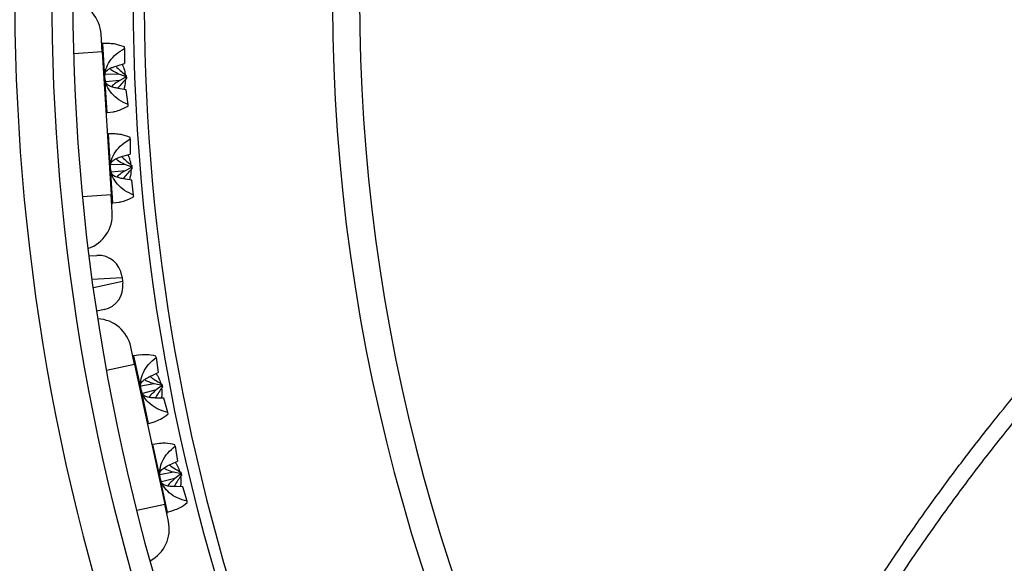
# Model space of a CAD drawing. Units: millimetres. Extents: x 0 to 420, y 0 to 297.
# Drawn here: x 22 to 38, y 185 to 194 of the extents above; entities that cross this region are included whole.
import ezdxf

# ---------------------------------------------------------------- set-up
doc = ezdxf.new("R2010")
doc.units = ezdxf.units.MM

msp = doc.modelspace()

# ---------------------------------------------------------------- linework, layer by layer
at = {"color": 7, "linetype": 'Continuous', "lineweight": 25}
for p, q in [((23.098, 193.675), (23.079, 193.974)), ((23.098, 193.675), (23.246, 191.279)), ((23.225, 193.816), (23.108, 193.816)), ((23.472, 193.733), (23.47, 193.758)), ((23.472, 193.733), (23.47, 193.478)), ((23.364, 193.447), (23.47, 193.478)), ((23.145, 193.302), (23.373, 193.309)), ((23.392, 193.194), (23.154, 193.173)), ((23.373, 193.309), (23.484, 193.267)), ((23.485, 193.244), (23.392, 193.194)), ((23.5, 193.278), (23.484, 193.267)), ((23.484, 193.267), (23.485, 193.244)), ((23.503, 193.228), (23.485, 193.244)), ((23.5, 193.278), (23.503, 193.228)), ((23.498, 193.041), (23.401, 193.057)), ((23.53, 192.792), (23.498, 193.041)), ((23.18, 192.658), (23.286, 192.671)), ((23.532, 192.766), (23.53, 192.792)), ((23.314, 192.299), (23.202, 192.299)), ((23.566, 192.213), (23.565, 192.238)), ((23.566, 192.213), (23.565, 191.96)), ((23.465, 191.93), (23.565, 191.96)), ((23.243, 191.785), (23.473, 191.793)), ((23.48, 191.677), (23.248, 191.656)), ((23.473, 191.793), (23.578, 191.753)), ((23.579, 191.729), (23.48, 191.677)), ((23.594, 191.767), (23.578, 191.753)), ((23.578, 191.753), (23.579, 191.729)), ((23.597, 191.717), (23.579, 191.729)), ((23.594, 191.767), (23.597, 191.717)), ((23.592, 191.522), (23.489, 191.539)), ((23.625, 191.271), (23.592, 191.522)), ((23.265, 190.98), (23.246, 191.279)), ((23.626, 191.246), (23.625, 191.271)), ((23.274, 191.141), (23.385, 191.154)), ((22.878, 190.249), (23.006, 190.257)), ((23.426, 189.912), (23.43, 189.882)), ((23.43, 189.882), (23.438, 189.825)), ((23.438, 189.825), (23.442, 189.794)), ((23.131, 189.349), (23.006, 189.321)), ((23.64, 188.429), (23.577, 188.723)), ((23.745, 188.588), (23.629, 188.57)), ((24.001, 188.543), (23.996, 188.567)), ((24.001, 188.543), (24.038, 188.291)), ((23.64, 188.429), (24.146, 186.083)), ((23.938, 188.244), (24.038, 188.291)), ((23.743, 188.067), (23.967, 188.109)), ((23.967, 188.109), (24.083, 188.084)), ((24.088, 188.061), (24.003, 187.999)), ((24.097, 188.097), (24.083, 188.084)), ((24.083, 188.084), (24.088, 188.061)), ((24.108, 188.048), (24.088, 188.061)), ((24.097, 188.097), (24.108, 188.048)), ((24.003, 187.999), (23.771, 187.942)), ((24.131, 187.863), (24.032, 187.864)), ((24.2, 187.621), (24.131, 187.863)), ((24.206, 187.596), (24.2, 187.621)), ((23.873, 187.436), (23.977, 187.465)), ((24.06, 187.102), (23.949, 187.084)), ((24.322, 187.054), (24.317, 187.078)), ((24.322, 187.054), (24.359, 186.804)), ((24.264, 186.759), (24.359, 186.804)), ((24.067, 186.582), (24.293, 186.625)), ((24.293, 186.625), (24.403, 186.601)), ((24.408, 186.578), (24.318, 186.511)), ((24.417, 186.618), (24.403, 186.601)), ((24.403, 186.601), (24.408, 186.578)), ((24.427, 186.568), (24.408, 186.578)), ((24.417, 186.618), (24.427, 186.568)), ((24.318, 186.511), (24.091, 186.456)), ((24.451, 186.375), (24.347, 186.377)), ((24.521, 186.132), (24.451, 186.375)), ((24.209, 185.79), (24.146, 186.083)), ((24.526, 186.108), (24.521, 186.132)), ((24.194, 185.95), (24.302, 185.98))]:
    msp.add_line(p, q, dxfattribs=at)
at = {"color": 8, "linetype": 'Continuous', "lineweight": 25}
for p, q in [((23.098, 193.675), (22.619, 193.645)), ((23.143, 193.243), (23.108, 193.816)), ((23.18, 192.658), (23.143, 193.243)), ((23.238, 191.72), (23.202, 192.299)), ((23.274, 191.141), (23.238, 191.72)), ((22.768, 191.25), (23.246, 191.279)), ((23.43, 189.882), (22.93, 189.852)), ((22.948, 189.718), (23.438, 189.825)), ((23.75, 188.01), (23.629, 188.57)), ((23.64, 188.429), (23.171, 188.328)), ((23.873, 187.436), (23.75, 188.01)), ((24.072, 186.517), (23.949, 187.084)), ((24.194, 185.95), (24.072, 186.517)), ((23.677, 185.982), (24.146, 186.083))]:
    msp.add_line(p, q, dxfattribs=at)
at = {"color": 7, "linetype": 'Continuous', "lineweight": 25}
msp.add_circle((58.02, 194.578), 34.4, dxfattribs=at)
for centre, radius, start, end in [((58.204, 194.655), 36.575, 126.5085, 291.292), ((58.204, 194.655), 35.6, 126.0384, 291.85), ((58.204, 194.655), 35.954, 127.3409, 290.2883), ((58.02, 194.578), 34.217, 133.3578, 211.6422), ((58.02, 194.578), 31.056, 141.2021, 203.7979), ((58.02, 194.578), 30.6, 142.0478, 202.9523), ((58.204, 194.655), 44.3, 169.8433, 286.4208), ((22.48, 193.937), 0.6, 3.557, 78.0213), ((23.108, 193.836), 0.02, 183.557, 270.2787), ((23.182, 192.638), 0.02, 96.8354, 183.557), ((23.202, 192.319), 0.02, 183.557, 270.2787), ((23.276, 191.121), 0.02, 96.8354, 183.557), ((22.666, 190.943), 0.6, 289.0928, 3.557), ((58.204, 194.655), 42, 185.4049, 227.0625), ((23.03, 189.858), 0.4, 7.8626, 93.4417), ((23.046, 189.739), 0.4, 282.2835, 7.8626), ((22.99, 188.596), 0.6, 12.1682, 86.6324), ((23.626, 188.59), 0.02, 192.1682, 278.8898), ((23.879, 187.417), 0.02, 105.4465, 192.1682), ((23.946, 187.104), 0.02, 192.1682, 278.8898), ((24.199, 185.931), 0.02, 105.4465, 192.1682), ((23.623, 185.664), 0.6, 297.7039, 12.1682)]:
    msp.add_arc(centre, radius, start, end, dxfattribs=at)
at = {"color": 8, "linetype": 'Continuous', "lineweight": 25}
for radius, start, end in [(43.295, 176.2227, 285.9078), (42.837, 179.2972, 227.0625), (41.451, 189.6987, 227.0625)]:
    msp.add_arc((58.204, 194.655), radius, start, end, dxfattribs=at)
at = {"color": 7, "linetype": 'Continuous', "lineweight": 25}
for points, knots in [([(13.094, 191.112), (13.018, 191.594), (12.867, 192.56), (12.689, 194.016), (12.549, 195.479), (12.448, 196.949), (12.388, 198.424), (12.367, 199.906), (12.388, 201.394), (12.449, 202.888), (12.552, 204.379), (12.697, 205.871), (12.883, 207.361), (13.111, 208.843), (13.377, 210.309), (13.689, 211.789), (14.049, 213.289), (14.46, 214.806), (14.915, 216.311), (15.405, 217.777), (15.928, 219.204), (16.481, 220.593), (17.071, 221.966), (17.702, 223.326), (18.371, 224.671), (19.076, 225.993), (19.813, 227.289), (20.597, 228.583), (21.432, 229.879), (22.323, 231.174), (23.248, 232.444), (23.896, 233.268), (24.219, 233.68)], [0, 0, 0, 0, 0.032358, 0.064722, 0.09708, 0.129655, 0.162236, 0.194811, 0.227788, 0.260779, 0.293769, 0.326746, 0.359985, 0.393224, 0.425953, 0.458682, 0.493356, 0.528044, 0.562732, 0.597406, 0.630383, 0.663373, 0.696364, 0.729341, 0.76258, 0.795819, 0.828548, 0.861277, 0.89595, 0.930638, 0.965327, 1, 1, 1, 1]), ([(24.626, 174.017), (24.455, 174.247), (24.111, 174.708), (23.611, 175.411), (23.121, 176.122), (22.59, 176.925), (22.022, 177.821), (21.424, 178.815), (20.848, 179.825), (20.295, 180.849), (19.765, 181.888), (19.196, 183.071), (18.6, 184.403), (17.99, 185.892), (17.428, 187.401), (16.994, 188.693), (16.666, 189.756), (16.425, 190.585), (16.199, 191.418), (15.959, 192.367), (15.713, 193.434), (15.469, 194.622), (15.254, 195.815), (15.084, 196.905), (14.953, 197.886), (14.851, 198.76), (14.765, 199.635), (14.684, 200.638), (14.617, 201.77), (14.574, 203.031), (14.564, 204.294), (14.582, 205.424), (14.62, 206.42), (14.668, 207.282), (14.73, 208.142), (14.818, 209.118), (14.939, 210.206), (15.101, 211.408), (15.293, 212.605), (15.494, 213.689), (15.695, 214.659), (15.888, 215.517), (16.097, 216.371), (16.322, 217.228), (16.564, 218.086), (16.823, 218.946), (17.097, 219.802), (17.447, 220.829), (17.881, 222.01), (18.414, 223.34), (18.98, 224.645), (19.583, 225.934), (20.225, 227.21), (20.905, 228.47), (21.624, 229.713), (22.376, 230.939), (22.907, 231.738), (23.173, 232.137)], [0, 0, 0, 0, 0.0139002, 0.0278003, 0.0417171, 0.0556338, 0.0743322, 0.0930332, 0.1117316, 0.1305214, 0.1493138, 0.1681036, 0.1939917, 0.2198797, 0.2458754, 0.2718711, 0.2857714, 0.2996717, 0.3135885, 0.3275054, 0.3470242, 0.3665429, 0.3861076, 0.4056724, 0.4198356, 0.4339988, 0.4481795, 0.4623602, 0.4826809, 0.5030015, 0.5233741, 0.5437466, 0.5576475, 0.5715484, 0.5854659, 0.5993834, 0.618903, 0.6384226, 0.6579882, 0.6775538, 0.6917176, 0.7058815, 0.7200628, 0.7342442, 0.7487149, 0.7631856, 0.777675, 0.7921644, 0.8156348, 0.83853, 0.8614251, 0.8843946, 0.9073641, 0.9304848, 0.9536055, 0.9768027, 1, 1, 1, 1]), ([(23.414, 231.977), (23.154, 231.585), (22.632, 230.801), (21.892, 229.598), (21.184, 228.375), (20.509, 227.128), (19.867, 225.856), (19.26, 224.56), (18.689, 223.248), (18.164, 221.937), (17.683, 220.63), (17.244, 219.328), (16.841, 218.014), (16.473, 216.686), (16.142, 215.345), (15.849, 213.999), (15.594, 212.652), (15.374, 211.28), (15.188, 209.874), (15.041, 208.437), (14.936, 206.995), (14.874, 205.576), (14.852, 204.178), (14.869, 202.804), (14.923, 201.431), (15.016, 200.056), (15.147, 198.682), (15.316, 197.314), (15.522, 195.959), (15.768, 194.591), (16.059, 193.203), (16.396, 191.798), (16.773, 190.403), (17.184, 189.043), (17.627, 187.717), (18.097, 186.426), (18.603, 185.148), (19.146, 183.882), (19.725, 182.628), (20.337, 181.394), (20.979, 180.183), (21.665, 178.973), (22.398, 177.76), (23.182, 176.546), (23.998, 175.353), (24.571, 174.579), (24.857, 174.192)], [0, 0, 0, 0, 0.0228893, 0.0457879, 0.0686865, 0.0915758, 0.1147674, 0.1379687, 0.1611699, 0.1843615, 0.2066322, 0.2289114, 0.2511905, 0.2734612, 0.2959083, 0.3183555, 0.3404582, 0.362561, 0.3859768, 0.4094026, 0.4328283, 0.4562442, 0.4785143, 0.500793, 0.5230716, 0.5453417, 0.5677883, 0.5902349, 0.6123372, 0.6344394, 0.6578547, 0.6812798, 0.704705, 0.7281203, 0.7503907, 0.7726696, 0.7949485, 0.8172188, 0.8396657, 0.8621126, 0.884215, 0.9063175, 0.9297332, 0.9531587, 0.9765843, 1, 1, 1, 1]), ([(23.143, 193.243), (23.143, 193.267), (23.143, 193.315), (23.164, 193.413), (23.223, 193.531), (23.332, 193.65), (23.423, 193.704), (23.472, 193.733)], [0, 0, 0, 0, 0.101906, 0.207781, 0.437441, 0.701744, 1, 1, 1, 1]), ([(23.47, 193.758), (23.418, 193.777), (23.328, 193.809), (23.256, 193.812), (23.225, 193.814)], [0, 0, 0, 0, 0.576939, 1, 1, 1, 1]), ([(23.145, 193.314), (23.147, 193.321), (23.15, 193.336), (23.169, 193.359), (23.199, 193.384), (23.241, 193.406), (23.298, 193.428), (23.34, 193.44), (23.364, 193.447)], [0, 0, 0, 0, 0.116046, 0.260351, 0.410098, 0.588536, 0.772034, 1, 1, 1, 1]), ([(23.226, 193.397), (23.232, 193.391), (23.254, 193.371), (23.303, 193.342), (23.348, 193.321), (23.373, 193.309)], [0, 0, 0, 0, 0.136467, 0.521571, 1, 1, 1, 1]), ([(23.324, 193.435), (23.331, 193.428), (23.383, 193.373), (23.446, 193.322), (23.5, 193.278)], [0, 0, 0, 0, 0.127519, 1, 1, 1, 1]), ([(23.431, 193.467), (23.439, 193.451), (23.461, 193.404), (23.477, 193.345), (23.48, 193.303), (23.481, 193.295)], [0, 0, 0, 0, 0.295954, 0.8675947, 1, 1, 1, 1]), ([(23.53, 192.792), (23.479, 192.815), (23.381, 192.859), (23.258, 192.966), (23.184, 193.077), (23.151, 193.172), (23.146, 193.22), (23.143, 193.243)], [0, 0, 0, 0, 0.298256, 0.562559, 0.792219, 0.898089, 1, 1, 1, 1]), ([(23.401, 193.057), (23.376, 193.061), (23.325, 193.069), (23.249, 193.088), (23.195, 193.113), (23.166, 193.141), (23.158, 193.156), (23.154, 193.164)], [0, 0, 0, 0, 0.227672, 0.458634, 0.732821, 0.868818, 1, 1, 1, 1]), ([(23.392, 193.194), (23.369, 193.179), (23.321, 193.149), (23.271, 193.115), (23.254, 193.091), (23.253, 193.089)], [0, 0, 0, 0, 0.484199, 0.975398, 1, 1, 1, 1]), ([(23.503, 193.228), (23.454, 193.177), (23.403, 193.124), (23.36, 193.068), (23.358, 193.064)], [0, 0, 0, 0, 0.939804, 1, 1, 1, 1]), ([(23.486, 193.208), (23.484, 193.178), (23.482, 193.123), (23.466, 193.071), (23.459, 193.047)], [0, 0, 0, 0, 0.554095, 1, 1, 1, 1]), ([(37.265, 167.151), (37.276, 167.188), (37.338, 167.393), (37.463, 167.767), (37.639, 168.271), (37.829, 168.774), (38.03, 169.277), (38.242, 169.779), (38.467, 170.281), (38.703, 170.781), (38.951, 171.279), (39.21, 171.777), (39.48, 172.272), (39.762, 172.766), (40.055, 173.257), (40.359, 173.746), (40.674, 174.233), (41, 174.717), (41.336, 175.198), (41.683, 175.677), (42.04, 176.152), (42.408, 176.623), (42.785, 177.091), (43.173, 177.556), (43.571, 178.016), (43.978, 178.473), (44.395, 178.925), (44.821, 179.373), (45.257, 179.816), (45.702, 180.254), (46.155, 180.688), (46.618, 181.116), (47.089, 181.539), (47.568, 181.957), (48.055, 182.369), (48.551, 182.776), (49.055, 183.176), (49.566, 183.571), (50.084, 183.959), (50.61, 184.341), (51.143, 184.717), (51.683, 185.086), (52.229, 185.448), (52.782, 185.804), (53.341, 186.152), (53.906, 186.493), (54.478, 186.827), (55.054, 187.153), (55.636, 187.472), (56.224, 187.784), (56.816, 188.087), (57.413, 188.383), (58.014, 188.671), (58.62, 188.95), (59.23, 189.222), (59.843, 189.485), (60.46, 189.739), (61.081, 189.985), (61.705, 190.223), (62.331, 190.452), (62.961, 190.672), (63.592, 190.883), (64.226, 191.085), (64.862, 191.278), (65.499, 191.463), (66.138, 191.638), (66.778, 191.803), (67.419, 191.96), (68.061, 192.107), (68.704, 192.245), (69.346, 192.373), (69.989, 192.492), (70.631, 192.601), (71.273, 192.701), (71.914, 192.791), (72.554, 192.871), (73.193, 192.942), (73.831, 193.003), (74.467, 193.054), (75.1, 193.095), (75.732, 193.127), (76.362, 193.149), (76.988, 193.161), (77.612, 193.164), (78.233, 193.156), (78.85, 193.139), (79.464, 193.112), (80.074, 193.076), (80.68, 193.029), (81.281, 192.973), (81.878, 192.907), (82.471, 192.831), (83.058, 192.746), (83.641, 192.651), (84.218, 192.547), (84.789, 192.433), (85.354, 192.309), (85.914, 192.176), (86.467, 192.034), (87.014, 191.882), (87.554, 191.721), (88.087, 191.551), (88.614, 191.372), (89.133, 191.184), (89.644, 190.986), (90.148, 190.78), (90.644, 190.564), (91.133, 190.34), (91.612, 190.107), (91.93, 189.947), (92.086, 189.863), (92.088, 189.862)], [0, 0, 0, 0, 0.002062, 0.011393, 0.020724, 0.030054, 0.039383, 0.048711, 0.058039, 0.067367, 0.076694, 0.086021, 0.095347, 0.104673, 0.113999, 0.123324, 0.132649, 0.141975, 0.151299, 0.160624, 0.169949, 0.179273, 0.188598, 0.197922, 0.207247, 0.216571, 0.225896, 0.23522, 0.244545, 0.253869, 0.263194, 0.272518, 0.281843, 0.291168, 0.300492, 0.309817, 0.319142, 0.328467, 0.337792, 0.347117, 0.356442, 0.365767, 0.375093, 0.384418, 0.393743, 0.403069, 0.412394, 0.42172, 0.431045, 0.440371, 0.449697, 0.459022, 0.468348, 0.477674, 0.486999, 0.496325, 0.505651, 0.514976, 0.524302, 0.533628, 0.542953, 0.552279, 0.561605, 0.57093, 0.580256, 0.589581, 0.598907, 0.608232, 0.617557, 0.626882, 0.636208, 0.645533, 0.654858, 0.664183, 0.673508, 0.682832, 0.692157, 0.701482, 0.710806, 0.720131, 0.729455, 0.738779, 0.748104, 0.757428, 0.766752, 0.776076, 0.7854, 0.794724, 0.804048, 0.813372, 0.822696, 0.83202, 0.841344, 0.850668, 0.859992, 0.869317, 0.878641, 0.887966, 0.89729, 0.906615, 0.91594, 0.925266, 0.934592, 0.943918, 0.953244, 0.962571, 0.971899, 0.981227, 0.990556, 0.999885, 1, 1, 1, 1]), ([(23.286, 192.672), (23.319, 192.679), (23.394, 192.693), (23.483, 192.74), (23.532, 192.766)], [0, 0, 0, 0, 0.447733, 1, 1, 1, 1]), ([(23.238, 191.72), (23.238, 191.743), (23.237, 191.792), (23.258, 191.89), (23.317, 192.008), (23.427, 192.128), (23.518, 192.183), (23.566, 192.213)], [0, 0, 0, 0, 0.101906, 0.207781, 0.437441, 0.701744, 1, 1, 1, 1]), ([(23.565, 192.238), (23.513, 192.257), (23.421, 192.291), (23.346, 192.295), (23.314, 192.297)], [0, 0, 0, 0, 0.564333, 1, 1, 1, 1]), ([(23.24, 191.795), (23.241, 191.801), (23.244, 191.815), (23.26, 191.837), (23.295, 191.867), (23.363, 191.9), (23.429, 191.92), (23.465, 191.93)], [0, 0, 0, 0, 0.091357, 0.232261, 0.378144, 0.66229, 1, 1, 1, 1]), ([(23.328, 191.88), (23.34, 191.869), (23.382, 191.831), (23.435, 191.809), (23.473, 191.793)], [0, 0, 0, 0, 0.273324, 1, 1, 1, 1]), ([(23.424, 191.917), (23.429, 191.912), (23.479, 191.86), (23.539, 191.811), (23.594, 191.767)], [0, 0, 0, 0, 0.091677, 1, 1, 1, 1]), ([(23.526, 191.948), (23.534, 191.933), (23.555, 191.886), (23.571, 191.83), (23.574, 191.79), (23.574, 191.784)], [0, 0, 0, 0, 0.300368, 0.897768, 1, 1, 1, 1]), ([(23.625, 191.271), (23.573, 191.294), (23.476, 191.338), (23.352, 191.444), (23.279, 191.554), (23.246, 191.648), (23.241, 191.696), (23.238, 191.72)], [0, 0, 0, 0, 0.298256, 0.562559, 0.792219, 0.898089, 1, 1, 1, 1]), ([(23.48, 191.677), (23.457, 191.662), (23.41, 191.631), (23.361, 191.598), (23.344, 191.573), (23.343, 191.572)], [0, 0, 0, 0, 0.4830279, 0.9732466, 1, 1, 1, 1]), ([(23.597, 191.717), (23.548, 191.666), (23.495, 191.61), (23.451, 191.552), (23.447, 191.547)], [0, 0, 0, 0, 0.904828, 1, 1, 1, 1]), ([(23.581, 191.699), (23.579, 191.666), (23.577, 191.608), (23.56, 191.553), (23.553, 191.529)], [0, 0, 0, 0, 0.567843, 1, 1, 1, 1]), ([(23.489, 191.539), (23.464, 191.543), (23.414, 191.551), (23.34, 191.57), (23.275, 191.6), (23.257, 191.63), (23.248, 191.645)], [0, 0, 0, 0, 0.229232, 0.461877, 0.736857, 1, 1, 1, 1]), ([(23.385, 191.156), (23.417, 191.162), (23.49, 191.175), (23.577, 191.221), (23.626, 191.246)], [0, 0, 0, 0, 0.435667, 1, 1, 1, 1]), ([(36.145, 168.038), (36.142, 168.052), (36.105, 168.211), (36.045, 168.518), (35.968, 168.958), (35.905, 169.403), (35.853, 169.85), (35.814, 170.3), (35.788, 170.754), (35.773, 171.21), (35.772, 171.668), (35.783, 172.129), (35.806, 172.592), (35.841, 173.057), (35.889, 173.523), (35.95, 173.991), (36.022, 174.461), (36.107, 174.931), (36.204, 175.403), (36.314, 175.875), (36.435, 176.348), (36.569, 176.821), (36.715, 177.295), (36.873, 177.768), (37.042, 178.241), (37.224, 178.714), (37.417, 179.186), (37.623, 179.657), (37.839, 180.127), (38.068, 180.596), (38.307, 181.064), (38.558, 181.53), (38.821, 181.994), (39.094, 182.457), (39.379, 182.917), (39.674, 183.374), (39.98, 183.83), (40.297, 184.282), (40.624, 184.731), (40.962, 185.178), (41.31, 185.621), (41.668, 186.06), (42.036, 186.496), (42.414, 186.928), (42.802, 187.356), (43.199, 187.779), (43.606, 188.198), (43.925, 188.518), (44.111, 188.697), (44.155, 188.74)], [0, 0, 0, 0, 0.002251, 0.0244, 0.046544, 0.068682, 0.090812, 0.112936, 0.135052, 0.15716, 0.17926, 0.201352, 0.223435, 0.24551, 0.267576, 0.289635, 0.311685, 0.333728, 0.355764, 0.377792, 0.399814, 0.421829, 0.443839, 0.465843, 0.487842, 0.509836, 0.531825, 0.553811, 0.575793, 0.597772, 0.619747, 0.64172, 0.663691, 0.68566, 0.707627, 0.729592, 0.751557, 0.77352, 0.795482, 0.817443, 0.839404, 0.861365, 0.883325, 0.905285, 0.927245, 0.949206, 0.971166, 0.993126, 1, 1, 1, 1]), ([(23.75, 188.01), (23.746, 188.033), (23.738, 188.08), (23.745, 188.18), (23.785, 188.306), (23.876, 188.44), (23.958, 188.507), (24.001, 188.543)], [0, 0, 0, 0, 0.101906, 0.207781, 0.437441, 0.701744, 1, 1, 1, 1]), ([(23.996, 188.567), (23.942, 188.578), (23.848, 188.597), (23.776, 188.589), (23.745, 188.586)], [0, 0, 0, 0, 0.5769386, 1, 1, 1, 1]), ([(23.741, 188.08), (23.741, 188.087), (23.742, 188.103), (23.758, 188.128), (23.784, 188.157), (23.823, 188.185), (23.875, 188.215), (23.915, 188.234), (23.938, 188.244)], [0, 0, 0, 0, 0.116046, 0.260351, 0.410098, 0.588536, 0.772034, 1, 1, 1, 1]), ([(23.9, 188.226), (23.908, 188.22), (23.968, 188.174), (24.037, 188.133), (24.097, 188.097)], [0, 0, 0, 0, 0.127519, 1, 1, 1, 1]), ([(24.001, 188.274), (24.011, 188.259), (24.04, 188.216), (24.065, 188.16), (24.074, 188.119), (24.076, 188.111)], [0, 0, 0, 0, 0.295954, 0.867595, 1, 1, 1, 1]), ([(23.809, 188.174), (23.815, 188.169), (23.84, 188.152), (23.893, 188.131), (23.941, 188.117), (23.967, 188.109)], [0, 0, 0, 0, 0.1364667, 0.5215715, 1, 1, 1, 1]), ([(24.108, 188.048), (24.067, 187.991), (24.024, 187.93), (23.991, 187.869), (23.989, 187.865)], [0, 0, 0, 0, 0.939804, 1, 1, 1, 1]), ([(24.2, 187.621), (24.146, 187.637), (24.043, 187.666), (23.904, 187.753), (23.815, 187.851), (23.769, 187.94), (23.756, 187.987), (23.75, 188.01)], [0, 0, 0, 0, 0.298256, 0.562559, 0.792219, 0.898089, 1, 1, 1, 1]), ([(24.032, 187.864), (24.007, 187.864), (23.955, 187.864), (23.878, 187.872), (23.821, 187.889), (23.788, 187.912), (23.777, 187.926), (23.772, 187.933)], [0, 0, 0, 0, 0.2276716, 0.4586344, 0.7328205, 0.8688182, 1, 1, 1, 1]), ([(24.003, 187.999), (23.982, 187.98), (23.94, 187.943), (23.895, 187.902), (23.882, 187.875), (23.881, 187.874)], [0, 0, 0, 0, 0.484199, 0.975398, 1, 1, 1, 1]), ([(24.094, 188.026), (24.097, 187.996), (24.103, 187.942), (24.095, 187.887), (24.091, 187.863)], [0, 0, 0, 0, 0.5540955, 1, 1, 1, 1]), ([(23.976, 187.466), (24.008, 187.478), (24.08, 187.503), (24.161, 187.563), (24.206, 187.596)], [0, 0, 0, 0, 0.447733, 1, 1, 1, 1]), ([(24.317, 187.078), (24.263, 187.09), (24.167, 187.11), (24.093, 187.103), (24.06, 187.1)], [0, 0, 0, 0, 0.564333, 1, 1, 1, 1]), ([(24.072, 186.517), (24.068, 186.541), (24.06, 186.588), (24.066, 186.689), (24.107, 186.814), (24.197, 186.95), (24.279, 187.018), (24.322, 187.054)], [0, 0, 0, 0, 0.101906, 0.207781, 0.437441, 0.701744, 1, 1, 1, 1]), ([(24.062, 186.592), (24.063, 186.598), (24.063, 186.612), (24.076, 186.636), (24.106, 186.672), (24.169, 186.715), (24.231, 186.744), (24.264, 186.759)], [0, 0, 0, 0, 0.0913573, 0.2322608, 0.3781436, 0.6622905, 1, 1, 1, 1]), ([(24.226, 186.74), (24.232, 186.736), (24.289, 186.692), (24.356, 186.653), (24.417, 186.618)], [0, 0, 0, 0, 0.091677, 1, 1, 1, 1]), ([(24.322, 186.786), (24.332, 186.772), (24.361, 186.73), (24.384, 186.676), (24.393, 186.637), (24.395, 186.632)], [0, 0, 0, 0, 0.300368, 0.897768, 1, 1, 1, 1]), ([(24.137, 186.689), (24.15, 186.681), (24.197, 186.649), (24.253, 186.635), (24.293, 186.625)], [0, 0, 0, 0, 0.273324, 1, 1, 1, 1]), ([(24.427, 186.568), (24.387, 186.511), (24.342, 186.448), (24.307, 186.384), (24.304, 186.378)], [0, 0, 0, 0, 0.904828, 1, 1, 1, 1]), ([(24.414, 186.548), (24.417, 186.515), (24.423, 186.458), (24.415, 186.4), (24.412, 186.376)], [0, 0, 0, 0, 0.567843, 1, 1, 1, 1]), ([(24.521, 186.132), (24.467, 186.147), (24.364, 186.175), (24.226, 186.262), (24.137, 186.359), (24.09, 186.448), (24.078, 186.495), (24.072, 186.517)], [0, 0, 0, 0, 0.298256, 0.562559, 0.792219, 0.898089, 1, 1, 1, 1]), ([(24.347, 186.377), (24.321, 186.377), (24.271, 186.377), (24.195, 186.385), (24.126, 186.405), (24.103, 186.432), (24.092, 186.445)], [0, 0, 0, 0, 0.229232, 0.461877, 0.736857, 1, 1, 1, 1]), ([(24.318, 186.511), (24.297, 186.493), (24.255, 186.456), (24.211, 186.415), (24.198, 186.388), (24.197, 186.387)], [0, 0, 0, 0, 0.483028, 0.973247, 1, 1, 1, 1]), ([(24.301, 185.982), (24.332, 185.993), (24.402, 186.017), (24.482, 186.075), (24.526, 186.108)], [0, 0, 0, 0, 0.435667, 1, 1, 1, 1])]:
    msp.add_open_spline(points, degree=3, knots=knots, dxfattribs=at)
at = {"color": 8, "linetype": 'Continuous', "lineweight": 25}
for points, knots in [([(31.853, 172.252), (31.859, 172.432), (31.875, 172.925), (31.952, 173.739), (32.067, 174.604), (32.204, 175.384), (32.348, 176.077), (32.515, 176.772), (32.692, 177.417), (32.872, 178.01), (33.05, 178.552), (33.242, 179.093), (33.5, 179.772), (33.84, 180.588), (34.279, 181.539), (34.761, 182.488), (35.236, 183.344), (35.692, 184.107), (36.117, 184.78), (36.563, 185.449), (37.021, 186.101), (37.489, 186.735), (37.944, 187.322), (38.39, 187.875), (38.826, 188.395), (39.275, 188.911), (39.841, 189.537), (40.535, 190.268), (41.262, 190.991), (41.902, 191.596), (42.442, 192.09), (42.994, 192.577), (43.591, 193.085), (44.236, 193.614), (44.7, 193.976), (44.933, 194.157)], [0, 0, 0, 0, 0.0238, 0.065163, 0.106527, 0.1364, 0.166273, 0.196231, 0.22619, 0.249444, 0.272697, 0.295992, 0.319286, 0.36042, 0.401555, 0.442914, 0.484273, 0.514142, 0.544012, 0.573967, 0.603922, 0.632229, 0.660554, 0.68487, 0.709186, 0.733547, 0.757909, 0.798828, 0.839803, 0.864947, 0.89009, 0.915285, 0.94048, 0.970229, 1, 1, 1, 1]), ([(45.093, 193.939), (44.874, 193.768), (44.433, 193.425), (43.82, 192.923), (43.248, 192.439), (42.716, 191.972), (42.193, 191.498), (41.566, 190.909), (40.843, 190.198), (40.143, 189.467), (39.567, 188.834), (39.103, 188.306), (38.652, 187.771), (38.187, 187.199), (37.713, 186.588), (37.267, 185.985), (36.871, 185.425), (36.521, 184.91), (36.183, 184.391), (35.774, 183.735), (35.308, 182.94), (34.803, 182.003), (34.338, 181.058), (33.953, 180.194), (33.638, 179.417), (33.38, 178.726), (33.144, 178.034), (32.947, 177.392), (32.784, 176.802), (32.648, 176.264), (32.526, 175.727), (32.391, 175.053), (32.258, 174.243), (32.148, 173.301), (32.088, 172.552), (32.08, 172.119), (32.078, 171.997)], [0, 0, 0, 0, 0.028116, 0.056249, 0.0804, 0.104551, 0.128747, 0.152944, 0.193586, 0.234283, 0.259257, 0.28423, 0.309254, 0.334278, 0.363826, 0.393395, 0.416492, 0.439588, 0.462724, 0.485861, 0.526717, 0.567573, 0.608652, 0.64973, 0.679397, 0.709065, 0.738817, 0.768569, 0.791668, 0.814767, 0.837906, 0.861045, 0.901905, 0.942766, 0.983849, 1, 1, 1, 1])]:
    msp.add_open_spline(points, degree=3, knots=knots, dxfattribs=at)

doc.saveas('drawing.dxf')
